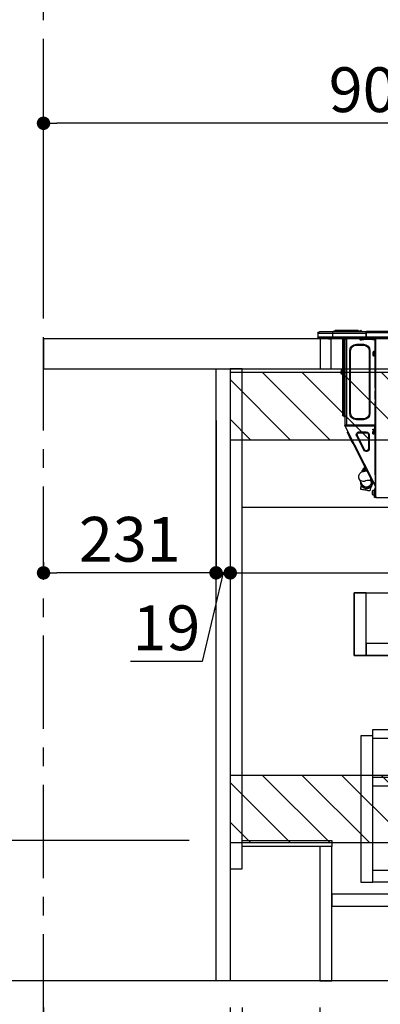
# Model space of a CAD drawing. Extents: x 27948 to 54421, y -11045 to -2175.
# Drawn here: x 51902 to 52385, y -8966 to -7647 of the extents above; entities that cross this region are included whole.
import ezdxf

# ---------------------------------------------------------------- set-up
doc = ezdxf.new("R2010")
doc.units = 0
doc.header["$LTSCALE"] = 50
doc.header["$MEASUREMENT"] = 0
doc.linetypes.add('CENTER', pattern=[2, 1.25, -0.25, 0.25, -0.25])
doc.linetypes.add('HIDDEN', pattern=[0.375, 0.25, -0.125])
doc.layers.get('0').update_dxf_attribs({"linetype": 'CONTINUOUS'})
doc.layers.get('DEFPOINTS').update_dxf_attribs({"color": 146, "linetype": 'CONTINUOUS'})
for name, color, linetype in [('111-壁仕上', 3, 'CONTINUOUS'), ('121-キャビネット（中）', 253, 'HIDDEN'), ('122-扉', 6, 'CONTINUOUS'), ('126-甲板', 2, 'CONTINUOUS'), ('150-機器', 8, 'CONTINUOUS'), ('166-寸法B', 11, 'CONTINUOUS'), ('180-補助', 161, 'CONTINUOUS')]:
    doc.layers.add(name, color=color, linetype=linetype)
doc.styles.add('KH001', font='txt')
doc.dimstyles.new('KH1xx030', dxfattribs={"dimscale": 30, "dimtxt": 2, "dimasz": 0.6, "dimexe": 0.3, "dimexo": 1.2, "dimgap": 0.5, "dimtad": 3, "dimdec": 1, "dimdsep": 46, "dimlunit": 6, "dimtxsty": 'KH001', "dimblk": 'DOT', "dimcen": 1, "dimdle": 1, "dimclrd": 256, "dimclre": 256, "dimclrt": 256, "dimadec": 0, "dimazin": 0, "dimtfac": 1, "dimtdec": 1, "dimtix": 1, "dimtmove": 2, "dimatfit": 3, "dimldrblk": 'CLOSEDBLANK', "dimfxl": 1, "dimtolj": 1, "dimtzin": 0, "dimlwd": -1, "dimlwe": -1, "dimarcsym": 0})

# ---------------------------------------------------------------- blocks, each defined once
blk = doc.blocks.new('_Dot')
at = {"color": 0, "linetype": 'ByBlock', "lineweight": -2}
blk.add_line((-0.5, 0), (-1, 0), dxfattribs=at)
at = {"color": 0, "linetype": 'ByBlock', "const_width": 0.5}
blk.add_lwpolyline([(-0.25, 0, 1), (0.25, 0, 1)], format="xyb", close=True, dxfattribs=at)
blk = doc.blocks.new('*D165')
at = {"layer": '166-寸法B', "transparency": 16777216}
for p, q in [((51934.2, -8038.6), (51934.2, -7776.5)), ((52834.2, -8038.6), (52834.2, -7776.5)), ((52816.2, -7785.5), (51952.2, -7785.5))]:
    blk.add_line(p, q, dxfattribs=at)
at = {"layer": 'DEFPOINTS', "color": 0, "transparency": 16777216}
for p in [(51934.2, -7785.5), (51934.2, -8074.6), (52834.2, -8074.6)]:
    blk.add_point(p, dxfattribs=at)
at = {"layer": '166-寸法B', "transparency": 16777216, "xscale": 18, "yscale": 18, "zscale": 18, "rotation": 180}
blk.add_blockref('_Dot', (51934.2, -7785.5), dxfattribs=at)
at = {"layer": '166-寸法B', "transparency": 16777216, "xscale": 18, "yscale": 18, "zscale": 18}
blk.add_blockref('_Dot', (52834.2, -7785.5), dxfattribs=at)
at = {"layer": '166-寸法B', "transparency": 16777216, "insert": (52384.2, -7740.5), "char_height": 60, "attachment_point": 5, "style": 'KH001'}
blk.add_mtext('\\A1;900', dxfattribs=at)
blk = doc.blocks.new('_ClosedBlank')
at = {"color": 0, "linetype": 'ByBlock', "lineweight": -2}
for p, q in [((-1, 0.167), (0, 0)), ((-1, 0.167), (-1, -0.167)), ((0, 0), (-1, -0.167))]:
    blk.add_line(p, q, dxfattribs=at)
blk = doc.blocks.new('HT-F6S_D')
at = {"layer": '150-機器', "color": 13, "linetype": 'Continuous'}
for p, q in [((75.3, 0), (429.7, 0)), ((75.6, 9.2), (429.4, 9.2)), ((75.6, 7.2), (429.4, 7.2)), ((75.6, 1.5), (429.4, 1.5)), ((415.7, -0.2), (415.7, 0)), ((429.4, 9.2), (429.4, 9.2)), ((429.4, 7.2), (429.4, 9.2)), ((429.4, 1.5), (429.4, 7.2)), ((429.4, 7.2), (429.7, 7.2)), ((429.7, 8.9), (429.7, 8.8)), ((429.7, 8.9), (429.7, 7.2)), ((429.7, 8.8), (429.7, 8.9)), ((429.7, 8.8), (429.7, 8.8)), ((429.7, 8.8), (429.7, 6.9)), ((429.7, 8.8), (474.8, 8.8)), ((429.7, 8.7), (429.7, 8.6)), ((429.7, 6.9), (429.7, 8.3)), ((429.7, 7.2), (429.7, 0.6)), ((474.8, 6.9), (429.7, 6.9)), ((429.7, 1.5), (429.7, 6.9)), ((429.7, 1.5), (474.8, 1.5)), ((429.7, 0.6), (429.7, 1.5)), ((429.7, 0.6), (429.7, 0)), ((474.8, 0), (429.7, 0)), ((435.4, 9.2), (435, 8.9)), ((435.5, 9.3), (435.4, 9.2)), ((435.5, 9.3), (435.9, 9.9)), ((436.7, 10.2), (435.6, 8.9)), ((435.6, 8.8), (435.6, 8.9)), ((435.6, 8.9), (436.6, 8.9)), ((435.9, 9.9), (436, 9.9)), ((436, 9.9), (436, 9.9)), ((436, 9.9), (436, 9.9)), ((436.6, 8.9), (436.7, 9.6)), ((436.6, 8.9), (436.9, 8.8)), ((436.7, 10.3), (436.9, 10.3)), ((436.7, 10.3), (436.7, 10.3)), ((436.7, 10.3), (436.7, 10.3)), ((436.7, 10.3), (436.7, 10.2)), ((436.9, 10.2), (436.7, 10.2)), ((436.7, 9.6), (436.9, 10.2)), ((436.9, 10.2), (436.9, 10.3)), ((438, 9.1), (438, 9.1)), ((438, 8.8), (438, 9.1)), ((438, 9.1), (438, 8.8)), ((438, -1.8), (438, 0)), ((439, 9), (442.9, 9)), ((439, 9), (439, 8.8)), ((440.6, 10.6), (442.9, 10.6)), ((442.9, 10.6), (442.9, 9)), ((442.9, 10.6), (469.1, 10.6)), ((442.9, 9), (469.1, 9)), ((442.9, 9), (442.9, 8.8)), ((455.1, 0), (455.1, -0.7)), ((457.8, 0), (457.7, -1.2)), ((458, 0), (458, -0.7)), ((458.5, 0), (458.5, -0.7)), ((459.1, 0), (459.1, -99.2)), ((459.5, -99.2), (459.5, 0)), ((461.3, 0), (461.3, -99.2)), ((469.1, 10.6), (469.1, 9)), ((469.1, 10.6), (471.4, 10.6)), ((469.1, 9), (473, 9)), ((469.1, 9), (469.1, 8.8)), ((473, 9), (473, 8.8)), ((473, 8.8), (473, 9)), ((474.5, -0.1), (474.5, 0)), ((474.8, 8.8), (492.4, 8.8)), ((474.8, 8.8), (474.8, 6.9)), ((494.3, 6.9), (474.8, 6.9)), ((474.8, 6.9), (474.8, 1.5)), ((474.8, 1.5), (494.3, 1.5)), ((474.8, 1.5), (474.8, 0)), ((492.9, 0), (474.8, 0)), ((480.3, -0.6), (480.9, 0)), ((492.4, 8.8), (492.4, 8.8)), ((492.9, 0), (492.9, 0)), ((494.3, 6.9), (494.3, 1.5)), ((494.3, 6.9), (494.3, 6.9)), ((494.3, 6.9), (494.3, 1.5)), ((494.3, 1.5), (494.3, 1.5)), ((417.3, -1.2), (416.7, -1.2)), ((417.3, -1.2), (417.7, -1.2)), ((417.3, -1.2), (417.3, -212.4)), ((417.7, -3.1), (417.3, -3.1)), ((417.7, -1.2), (417.7, -3.1)), ((417.7, -2.3), (417.8, -2.3)), ((417.7, -66.7), (417.7, -3.1)), ((418.3, -1.8), (418.3, -1.2)), ((418.3, -1.2), (421.3, -1.2)), ((421.3, -1.8), (418.3, -1.8)), ((421.3, -1.2), (421.3, -1.8)), ((421.3, -1.2), (433.1, -1.2)), ((421.3, -1.8), (433.1, -1.8)), ((433.1, -1.8), (433.1, -1.2)), ((433.1, -1.2), (436.1, -1.2)), ((436.1, -1.8), (433.1, -1.8)), ((433.5, -9.1), (433.5, -8)), ((442.9, -8), (433.5, -8)), ((442.9, -9.1), (433.5, -9.1)), ((436.1, -1.2), (436.1, -1.8)), ((436.5, -2.3), (437.5, -2.3)), ((442.9, -9.1), (442.9, -8)), ((455.5, -116), (455.5, -1.2)), ((455.6, -1.2), (455.5, -1.2)), ((455.6, -1.2), (458.5, -1.2)), ((458, -0.7), (458.5, -0.7)), ((458, -1.2), (458, -0.7)), ((458.5, -0.7), (458.5, -1.2)), ((458.5, -1.2), (458.5, -1.2)), ((458.5, -1.2), (458.5, -116)), ((480.3, -0.6), (476.8, -0.6)), ((419.4, -17.4), (417.7, -17.4)), ((417.7, -24.1), (419.4, -24.1)), ((419.4, -20.8), (419.4, -17.4)), ((419.4, -24.1), (419.4, -20.8)), ((420.4, -23.1), (420.4, -18.4)), ((425.8, -16.8), (424.7, -16.8)), ((424.7, -16.8), (424.7, -100.3)), ((425.8, -16.8), (425.8, -100.3)), ((450.6, -100.3), (450.6, -16.8)), ((450.6, -16.8), (451.7, -16.8)), ((451.7, -100.3), (451.7, -16.8)), ((461.5, -47), (461.3, -46.4)), ((461.6, -48.7), (461.6, -82.5)), ((462.3, -44.7), (462.3, -42.8)), ((463.3, -42.8), (462.3, -42.8)), ((462.3, -44.7), (462.3, -46.7)), ((462.3, -44.7), (463.3, -44.7)), ((463.3, -42.8), (463.3, -44.7)), ((463.3, -46.7), (463.3, -44.7)), ((417.3, -66.7), (417.7, -66.7)), ((417.7, -68.6), (417.3, -68.6)), ((417.7, -69.1), (417.3, -69.1)), ((417.3, -70.1), (417.7, -70.1)), ((417.3, -70.6), (417.7, -70.6)), ((417.7, -66.7), (417.7, -68.6)), ((417.7, -68.6), (417.7, -69.1)), ((417.7, -69.1), (417.7, -70.1)), ((417.7, -70.1), (417.7, -70.6)), ((417.7, -81.4), (417.7, -70.6)), ((417.3, -81.4), (417.7, -81.4)), ((417.7, -81.8), (417.3, -81.8)), ((417.3, -82.8), (417.7, -82.8)), ((417.3, -83.3), (417.7, -83.3)), ((417.7, -85.3), (417.3, -85.3)), ((417.7, -81.4), (417.7, -81.8)), ((417.7, -81.8), (417.7, -82.8)), ((417.7, -82.8), (417.7, -83.3)), ((417.7, -83.3), (417.7, -85.3)), ((417.7, -116.5), (417.7, -85.3)), ((461.3, -82.5), (461.6, -82.5)), ((461.6, -84.4), (461.3, -84.4)), ((461.6, -82.5), (461.6, -84.4)), ((425.8, -100.3), (424.7, -100.3)), ((450.6, -100.3), (451.7, -100.3)), ((459.1, -99.2), (458.5, -99.2)), ((459.1, -99.2), (459.1, -104.6)), ((459.5, -99.2), (459.1, -99.2)), ((459.5, -104.6), (459.1, -104.6)), ((459.5, -104.6), (459.5, -99.2)), ((461.3, -99.2), (459.5, -99.2)), ((461.3, -99.2), (461.3, -102.7)), ((417.3, -117), (417.9, -117)), ((417.3, -117.6), (417.7, -117.6)), ((417.7, -114.3), (417.9, -114.3)), ((417.8, -116.3), (417.7, -116.3)), ((418.4, -116.5), (417.7, -116.5)), ((417.7, -117.6), (417.7, -119.5)), ((417.7, -117.6), (417.9, -117.6)), ((417.9, -114.3), (417.8, -116.3)), ((455.5, -116), (417.8, -116)), ((417.8, -116.3), (417.8, -116.5)), ((418.8, -116.3), (417.8, -116.3)), ((417.8, -117), (417.8, -117.6)), ((417.9, -117), (417.9, -128.3)), ((418.4, -128.3), (418.4, -116.5)), ((418.4, -117.6), (457.6, -117.6)), ((418.8, -116), (418.8, -116.3)), ((418.8, -116.3), (437.5, -116.3)), ((419.1, -194.3), (458.1, -117.8)), ((433.5, -108.1), (442.9, -108.1)), ((433.5, -108.1), (433.5, -109.2)), ((433.5, -109.2), (442.9, -109.2)), ((437.5, -117.6), (437.5, -116.3)), ((438.8, -117.6), (438.7, -116)), ((439.7, -116), (439.7, -117.6)), ((440.2, -116.2), (440.2, -116)), ((440.2, -116), (440.2, -116)), ((440.2, -116.3), (440.2, -116.2)), ((440.2, -116.2), (440.2, -116.2)), ((440.5, -116.3), (440.2, -116.3)), ((440.2, -116.3), (440.2, -116.3)), ((440.5, -116), (440.5, -116)), ((440.5, -116), (440.5, -116.2)), ((440.5, -116.2), (440.5, -116.2)), ((440.5, -116.2), (440.5, -116.3)), ((441.5, -116.3), (440.5, -116.3)), ((440.5, -116.3), (440.5, -116.3)), ((441.5, -116.3), (441.5, -116)), ((453.9, -116.3), (441.5, -116.3)), ((442.9, -108.1), (442.9, -109.2)), ((453.9, -116.3), (453.9, -116)), ((455, -116.3), (453.9, -116.3)), ((454.7, -117.6), (455.3, -116.5)), ((455, -116.2), (455, -116)), ((455, -116), (455, -116)), ((455, -116.3), (455, -116.2)), ((455, -116.2), (455, -116.2)), ((455.3, -116.3), (455, -116.3)), ((455, -116.3), (455, -116.3)), ((455.3, -116.5), (455.3, -116)), ((455.3, -116), (455.3, -116)), ((455.3, -116), (455.3, -116.2)), ((455.3, -116.2), (455.3, -116.2)), ((455.3, -116.2), (455.3, -116.3)), ((455.3, -116.3), (455.3, -116.3)), ((458.5, -116), (455.5, -116)), ((456.3, -116.8), (455.9, -117.6)), ((456.1, -117.6), (456.5, -116.8)), ((456.3, -116), (456.3, -116.8)), ((456.5, -116.8), (456.5, -116)), ((457, -117.6), (457.5, -116.7)), ((457.3, -117), (457, -117.6)), ((457.3, -116), (457.3, -117)), ((457.5, -116.7), (457.5, -116)), ((457.6, -117.6), (458, -116.8)), ((457.6, -117.6), (457.6, -117.5)), ((457.6, -117.5), (457.7, -117.5)), ((458.1, -117.8), (457.6, -117.6)), ((457.6, -117.6), (457.6, -117.6)), ((457.7, -117.4), (457.8, -117.3)), ((457.7, -117.5), (457.7, -117.4)), ((457.7, -117.5), (457.7, -117.5)), ((458, -116.9), (457.8, -117.1)), ((457.8, -117.1), (458.3, -117.4)), ((457.8, -117.2), (457.8, -117.1)), ((457.8, -117.3), (457.8, -117.2)), ((458, -116.5), (458, -116)), ((458.5, -116.5), (458, -116.5)), ((458, -116.9), (458, -116.5)), ((458.2, -117.6), (458.1, -117.7)), ((458.1, -117.7), (458.1, -117.7)), ((458.1, -117.7), (458.1, -117.8)), ((458.1, -117.8), (458.1, -117.8)), ((458.1, -117.8), (458.1, -117.8)), ((458.3, -117.4), (458.2, -117.5)), ((458.2, -117.5), (458.2, -117.5)), ((458.2, -117.5), (458.2, -117.6)), ((458.5, -117), (458.3, -117.4)), ((458.5, -116), (458.5, -116.5)), ((458.5, -117), (458.5, -116.5)), ((417.7, -119.5), (417.3, -119.5)), ((417.7, -183), (417.7, -119.5)), ((417.9, -123), (417.7, -123)), ((417.7, -126.9), (417.9, -126.9)), ((417.9, -128.3), (418.4, -128.3)), ((417.9, -130.3), (417.9, -128.3)), ((418.4, -130.3), (417.9, -130.3)), ((420.1, -121.6), (418.4, -121.6)), ((418.4, -128.3), (420.1, -128.3)), ((418.4, -128.3), (418.4, -130.3)), ((421.1, -124), (419.6, -124)), ((419.6, -124.5), (421.1, -124.5)), ((420.1, -128.3), (420.1, -121.6)), ((421.1, -126.5), (421.1, -124.9)), ((426.8, -129.3), (425.7, -129.3)), ((425.7, -129.3), (425.7, -147.9)), ((426.8, -129.3), (426.8, -147.9)), ((429.6, -126.5), (429.6, -125.4)), ((439.1, -125.4), (429.6, -125.4)), ((439.1, -126.5), (429.6, -126.5)), ((432.1, -149.2), (441.6, -130.6)), ((433, -149.7), (442.5, -131.1)), ((439.1, -126.5), (439.1, -125.4)), ((441.6, -130.6), (442.5, -131.1)), ((451.9, -132.1), (452.8, -130.4)), ((452.8, -130.4), (453.5, -128.9)), ((453.5, -128.9), (454.1, -127.7)), ((454.1, -127.7), (454.6, -126.8)), ((454.9, -126.1), (454.5, -124.8)), ((454.6, -126.8), (454.8, -126.3)), ((454.8, -126.3), (454.9, -126.1)), ((431.9, -171.3), (446, -143.5)), ((446, -143.5), (445.2, -143.1)), ((446, -143.5), (447.3, -141.1)), ((447.3, -141.1), (448.5, -138.6)), ((448.5, -138.6), (449.7, -136.3)), ((449.7, -136.3), (450.9, -134.1)), ((450.9, -134.1), (451.9, -132.1)), ((426.8, -147.9), (425.7, -147.9)), ((432.1, -149.2), (433, -149.7)), ((430.6, -173.8), (431.9, -171.3)), ((431.9, -171.3), (431, -170.8)), ((417.3, -183), (417.7, -183)), ((417.7, -183), (417.7, -193.8)), ((424.4, -186), (425.2, -184.5)), ((425.2, -184.5), (426.1, -182.7)), ((426.1, -182.7), (427.1, -180.7)), ((427.1, -180.7), (428.2, -178.5)), ((428.2, -178.5), (429.4, -176.2)), ((430, -177.8), (428.7, -177.7)), ((429.4, -176.2), (430.6, -173.8)), ((429.9, -175.3), (431.2, -176)), ((431.6, -178), (430, -177.8)), ((431.2, -176), (430.3, -177.8)), ((431.1, -177.5), (430.6, -177.2)), ((430.8, -177.9), (431.7, -176.3)), ((432.4, -173.7), (431, -173)), ((431.2, -176), (431.7, -175.1)), ((433.3, -178.4), (431.6, -178)), ((431.7, -175.1), (432.1, -174.4)), ((432.2, -175.3), (431.7, -176.3)), ((431.7, -176.3), (433.1, -177)), ((432.1, -174.4), (432.3, -173.9)), ((432.5, -174.6), (432.2, -175.3)), ((432.3, -173.9), (432.4, -173.7)), ((432.8, -174.1), (432.5, -174.6)), ((433.1, -177), (432.5, -178.2)), ((432.9, -174), (432.8, -174.1)), ((434.2, -174.7), (432.9, -174)), ((433.6, -176), (433.1, -177)), ((434.6, -178.7), (433.3, -178.4)), ((433.9, -175.3), (433.6, -176)), ((434.8, -176.7), (433.6, -176)), ((433.8, -178.5), (433.9, -178.4)), ((434.2, -174.8), (433.9, -175.3)), ((433.9, -178.4), (434.3, -177.6)), ((434.2, -174.7), (434.2, -174.8)), ((434.3, -177.6), (434.6, -177)), ((434.6, -177), (434.8, -176.7)), ((435.6, -179.1), (434.6, -178.7)), ((434.8, -176.7), (434.8, -176.7)), ((434.8, -178.7), (435, -178.4)), ((434.8, -178.8), (434.8, -178.7)), ((435, -178.4), (435.1, -178.2)), ((435.1, -178.2), (435.2, -178)), ((436.5, -179.6), (435.6, -179.1)), ((437.3, -180.2), (436.5, -179.6)), ((438.1, -181), (437.3, -180.2)), ((438.8, -182), (438.1, -181)), ((439.3, -183.1), (438.8, -182)), ((439.7, -184.4), (439.3, -183.1)), ((439.7, -185.9), (439.7, -184.4)), ((417.7, -193.8), (417.3, -193.8)), ((417.3, -196.8), (418.5, -194.5)), ((417.3, -197.5), (417.7, -197.5)), ((418.2, -193.8), (417.7, -193.8)), ((417.7, -196.9), (418.9, -194.7)), ((417.7, -197.5), (417.7, -196.9)), ((417.7, -197.5), (417.7, -198)), ((419.1, -194.3), (418.2, -193.8)), ((418.5, -194.3), (418.6, -194.2)), ((418.5, -194.4), (418.5, -194.3)), ((418.5, -194.5), (418.5, -194.4)), ((418.9, -194.7), (418.5, -194.5)), ((418.6, -194.2), (418.6, -194.1)), ((418.6, -194.1), (418.7, -194.1)), ((418.6, -194.2), (418.6, -194.2)), ((418.7, -194.1), (418.7, -194)), ((418.7, -194), (418.7, -194)), ((419, -194.5), (418.9, -194.6)), ((418.9, -194.6), (418.9, -194.7)), ((419.1, -194.3), (419, -194.4)), ((419, -194.4), (419, -194.4)), ((419, -194.4), (419, -194.5)), ((419.1, -194.3), (419.1, -194.3)), ((419.1, -194.3), (419.1, -194.3)), ((419.1, -194.3), (419.1, -194.3)), ((421.5, -191.7), (420.2, -192.1)), ((421.2, -190.1), (423.6, -190.1)), ((421.5, -191.7), (421.6, -191.5)), ((421.6, -191.5), (421.9, -191)), ((423, -188.7), (421.7, -189.2)), ((421.9, -191), (422.3, -190.1)), ((422.3, -190.1), (422.3, -190.1)), ((423, -188.7), (423.1, -188.6)), ((423.1, -188.6), (423.4, -188)), ((423.4, -188), (423.8, -187.2)), ((423.6, -190.1), (423.6, -187.5)), ((423.7, -190.8), (423.6, -190.9)), ((423.6, -190.9), (423.6, -191)), ((423.6, -191), (423.6, -191)), ((423.6, -191), (423.6, -191)), ((423.6, -191), (423.6, -191.1)), ((423.8, -190.6), (423.7, -190.7)), ((423.7, -190.7), (423.7, -190.8)), ((423.8, -187.2), (424.4, -186)), ((423.9, -190.4), (423.8, -190.6)), ((424.1, -190.1), (423.9, -190.4)), ((434.8, -196.7), (434.8, -196.7)), ((434.8, -196.7), (434.9, -196.7)), ((434.9, -196.6), (435, -196.5)), ((434.9, -196.7), (434.9, -196.6)), ((434.9, -196.6), (434.9, -196.6)), ((435, -196.4), (435.1, -196.3)), ((435, -196.5), (435, -196.4)), ((435.1, -196.3), (435.2, -196.1)), ((435.2, -196.1), (439, -188.4)), ((436.5, -198.7), (436.2, -197.1)), ((439, -188.4), (439.5, -187.2)), ((439.5, -187.2), (439.7, -185.9)), ((417.3, -198), (417.7, -198)), ((417.7, -199.9), (417.3, -199.9)), ((417.3, -211), (417.7, -211)), ((417.7, -198), (417.7, -199.9)), ((417.7, -199.9), (417.7, -211)), ((418, -204.9), (417.7, -204.9)), ((417.7, -208.8), (418, -208.8)), ((417.7, -209), (418, -209)), ((418, -209.6), (417.7, -209.6)), ((417.7, -211), (417.7, -212.9)), ((418, -201.6), (418.6, -201.6)), ((418, -209.4), (418, -201.6)), ((418.6, -209.4), (418, -209.4)), ((418, -209.4), (418, -212.9)), ((418.6, -201.6), (418.6, -209.4)), ((420.3, -203.5), (418.6, -203.5)), ((418.6, -213.5), (418.6, -209.4)), ((418.6, -210.2), (420.3, -210.2)), ((420.3, -206.9), (420.3, -203.5)), ((420.3, -210.2), (420.3, -206.9)), ((421.3, -209.2), (421.3, -204.5)), ((423.8, -199.6), (424, -200.9)), ((424, -200.9), (424.4, -202.8)), ((424.4, -202.8), (424.7, -204.6)), ((424.7, -204.6), (424.8, -204.6)), ((424.8, -204.6), (425.2, -204.5)), ((425.2, -204.5), (426, -204.4)), ((426, -204.4), (427.1, -204.2)), ((427.1, -204.2), (428.3, -204)), ((428.3, -204), (429.8, -203.7)), ((429.8, -203.7), (431.3, -203.5)), ((431.3, -203.5), (432.7, -203.2)), ((432.7, -203.2), (434.1, -203)), ((434.1, -203), (435.3, -202.7)), ((435.3, -202.7), (436.2, -202.6)), ((436.2, -202.6), (436.8, -202.5)), ((436.8, -200.5), (436.5, -198.7)), ((437.1, -202.4), (436.8, -200.5)), ((436.8, -202.5), (437.1, -202.4)), ((437.1, -202.4), (437.1, -202.4)), ((416.2, -213.5), (-2.3, -213.5)), ((416.2, -212.9), (416.2, -213.5)), ((416.2, -212.9), (416.7, -212.9)), ((416.7, -213.5), (416.2, -213.5)), ((416.7, -212.4), (417.3, -212.4)), ((416.7, -212.9), (416.7, -213.5)), ((416.7, -212.9), (418, -212.9)), ((416.7, -213.5), (418.6, -213.5)), ((417.3, -212.9), (417.3, -212.4))]:
    blk.add_line(p, q, dxfattribs=at)
for points in [[(435.4, 9.2), (435.4, 9.1), (435.3, 9), (435.3, 9), (435.3, 8.9), (435.4, 8.9), (435.4, 8.8)], [(455.3, -116.5), (455.3, -116.5), (455.3, -116.5), (455.4, -116.5), (455.4, -116.6), (455.5, -116.6), (455.6, -116.6), (455.7, -116.6), (455.8, -116.6), (455.9, -116.7), (456, -116.7), (456.1, -116.7), (456.2, -116.8), (456.3, -116.8)], [(456.5, -116.8), (456.6, -116.9), (456.7, -116.9), (456.8, -116.9), (456.8, -116.9), (456.9, -117), (457, -117), (457.1, -117), (457.1, -117), (457.2, -117), (457.2, -117), (457.2, -117), (457.3, -117), (457.3, -117)]]:
    blk.add_lwpolyline(points, dxfattribs=at)
for centre, radius, start, end in [((429.4, 8.9), 0.294, 0, 90), ((429.4, 8.9), 0.294, 0, 90), ((429.4, 8.9), 0.294, 0, 90), ((429.4, 8.9), 0.294, 0, 90), ((426.3, -0.1), 3.46, 10.7113, 26.1575), ((434.5, 10), 1.17, 270, 296.1534), ((435.1, 9.9), 1.1, 270.0058, 283.7394), ((435.6, 7.9), 0.977, 89.7394, 102.5785), ((436.7, 9.3), 0.973, 89.7002, 141.3049), ((436.7, 9.3), 0.979, 90, 141.3402), ((436.9, 9.1), 1.17, 0, 90), ((436.9, 9.1), 1.17, 0.0801, 90.0802), ((436.9, 9.2), 1.09, 17.2005, 80.5699), ((436.9, 9.2), 1.07, 19.9764, 82.9678), ((436.9, 9.1), 1.18, 0.0014, 22.0202), ((439, 10), 1.17, 202.0243, 268.8113), ((439, 10), 1.17, 202.0243, 268.8111), ((436.9, 9.1), 1.18, 0.0014, 22.0202), ((438.9, 9.1), 0.879, 180.0629, 199.584), ((440.6, 9), 1.57, 90, 180), ((471.4, 9), 1.57, 0, 90), ((471.4, 9), 1.57, 0, 90), ((492.4, 6.9), 1.96, 0, 90), ((492.4, 6.9), 1.96, 0, 90), ((492.9, 1.5), 1.47, 270, 0), ((492.9, 1.5), 1.47, 270, 0), ((416.7, -0.2), 0.979, 180, 270), ((417.8, -1.8), 0.49, 270, 0), ((433.5, -16.8), 8.81, 90, 180), ((433.5, -16.8), 7.73, 90, 180), ((430.9, -1.8), 1.96, 115.8419, 162.5424), ((436.5, -1.8), 0.49, 180, 270), ((437.5, -1.8), 0.49, 270, 0), ((442.9, -16.8), 8.81, 0, 90), ((442.9, -16.8), 7.73, 0, 90), ((455.6, -0.7), 0.49, 180, 258.463), ((419.4, -18.4), 0.979, 0, 90), ((419.4, -23.1), 0.979, 270, 0), ((461.3, -46.7), 0.979, 270, 0), ((461.3, -46.7), 1.96, 270, 0), ((453.6, -48.7), 8.03, 7.6102, 12), ((433.5, -100.3), 8.81, 180, 270), ((433.5, -100.3), 7.73, 180, 270), ((442.9, -100.3), 7.73, 270, 0), ((442.9, -100.3), 8.81, 270, 0), ((459.1, -105.1), 0.587, 90, 180), ((459.5, -102.7), 1.86, 270, 0), ((420.1, -122.6), 0.979, 0, 90), ((420.1, -127.3), 0.979, 270, 0), ((429.6, -129.3), 3.88, 90, 180), ((429.6, -129.3), 2.81, 90, 180), ((439.1, -129.3), 3.88, 333, 90), ((439.1, -129.3), 2.81, 333, 90), ((429.6, -147.9), 3.88, 180, 333), ((429.6, -147.9), 2.81, 180, 333), ((434.3, -177.5), 0.979, 333, 63), ((429.1, -193.9), 7.78, 153, 8.2398), ((429.2, -193.9), 6.31, 153.3141, 200.2038), ((429.4, -193.2), 6.15, 153.3952, 200.865), ((429.2, -193.9), 6.31, 200.2038, 333.3141), ((424.6, -218.4), 28.4, 78.3305, 91.996), ((429.5, -193.2), 6.32, 200.3388, 332.4458), ((433.5, -185.5), 6.28, 235.317, 333.2814), ((420.3, -204.5), 0.979, 0, 90), ((420.3, -209.2), 0.979, 270, 0), ((416.7, -212.9), 0.49, 90, 180)]:
    blk.add_arc(centre, radius, start, end, dxfattribs=at)
at = {"layer": 'DEFPOINTS', "color": 13, "linetype": 'Continuous'}
blk.add_line((476.8, -41.3), (476.8, 0), dxfattribs=at)
blk = doc.blocks.new('*D166')
at = {"layer": '166-寸法B', "transparency": 16777216}
for p, q in [((51735.5, -8407.5), (51735.5, -8746.6)), ((52129.2, -8746.6), (51726.5, -8746.6)), ((51735.5, -8916.6), (51735.5, -8764.6)), ((52148.2, -8934.6), (51726.5, -8934.6))]:
    blk.add_line(p, q, dxfattribs=at)
at = {"layer": 'DEFPOINTS', "color": 0, "transparency": 16777216}
for p in [(51735.5, -8746.6), (52165.2, -8746.6), (52184.2, -8934.6)]:
    blk.add_point(p, dxfattribs=at)
at = {"layer": '166-寸法B', "transparency": 16777216, "xscale": 18, "yscale": 18, "zscale": 18}
for p, rotation in [((51735.5, -8746.6), 90), ((51735.5, -8934.6), 270)]:
    blk.add_blockref('_Dot', p, dxfattribs=dict(at, rotation=rotation))
at = {"layer": '166-寸法B', "transparency": 16777216, "insert": (51685.5, -8565.5), "char_height": 60, "attachment_point": 5, "rotation": 90, "style": 'KH001'}
blk.add_mtext('\\A1;188(238)', dxfattribs=at)
blk = doc.blocks.new('*D167')
at = {"layer": '166-寸法B', "transparency": 16777216}
for p, q in [((52200.2, -8970.6), (52200.2, -9318.6)), ((52304.2, -8970.6), (52304.2, -9318.6)), ((52218.2, -9309.6), (52286.2, -9309.6)), ((52464, -9309.6), (52304.2, -9309.6))]:
    blk.add_line(p, q, dxfattribs=at)
at = {"layer": 'DEFPOINTS', "color": 0, "transparency": 16777216}
for p in [(52200.2, -8934.6), (52304.2, -8934.6), (52304.2, -9309.6)]:
    blk.add_point(p, dxfattribs=at)
at = {"layer": '166-寸法B', "transparency": 16777216, "xscale": 18, "yscale": 18, "zscale": 18, "rotation": 180}
blk.add_blockref('_Dot', (52200.2, -9309.6), dxfattribs=at)
at = {"layer": '166-寸法B', "transparency": 16777216, "xscale": 18, "yscale": 18, "zscale": 18}
blk.add_blockref('_Dot', (52304.2, -9309.6), dxfattribs=at)
at = {"layer": '166-寸法B', "transparency": 16777216, "insert": (52395.7, -9264.6), "char_height": 60, "attachment_point": 5, "style": 'KH001'}
blk.add_mtext('\\A1;104', dxfattribs=at)
blk = doc.blocks.new('*D168')
at = {"layer": '166-寸法B', "transparency": 16777216}
for p, q in [((52184.2, -8970.6), (52184.2, -9318.6)), ((52200.2, -8970.6), (52200.2, -9318.6)), ((52046.3, -9309.6), (52184.2, -9309.6)), ((52166.2, -9309.6), (52148.2, -9309.6)), ((52200.2, -9309.6), (52184.2, -9309.6)), ((52200.2, -9309.6), (52184.2, -9309.6)), ((52218.2, -9309.6), (52236.2, -9309.6))]:
    blk.add_line(p, q, dxfattribs=at)
at = {"layer": 'DEFPOINTS', "color": 0, "transparency": 16777216}
for p in [(52184.2, -8934.6), (52200.2, -8934.6), (52184.2, -9309.6)]:
    blk.add_point(p, dxfattribs=at)
at = {"layer": '166-寸法B', "transparency": 16777216, "xscale": 18, "yscale": 18, "zscale": 18}
blk.add_blockref('_Dot', (52184.2, -9309.6), dxfattribs=at)
at = {"layer": '166-寸法B', "transparency": 16777216, "xscale": 18, "yscale": 18, "zscale": 18, "rotation": 180}
blk.add_blockref('_Dot', (52200.2, -9309.6), dxfattribs=at)
at = {"layer": '166-寸法B', "transparency": 16777216, "insert": (52094.3, -9264.6), "char_height": 60, "attachment_point": 5, "style": 'KH001'}
blk.add_mtext('\\A1;16', dxfattribs=at)
blk = doc.blocks.new('*D170')
at = {"layer": '166-寸法B', "transparency": 16777216}
for p, q in [((52165.2, -8184), (52165.2, -8397)), ((52184.2, -8184), (52184.2, -8397)), ((52147.2, -8388), (52129.2, -8388)), ((52174.7, -8388), (52146.6, -8506.6)), ((52184.2, -8388), (52165.2, -8388)), ((52184.2, -8388), (52165.2, -8388)), ((52202.2, -8388), (52220.2, -8388)), ((52146.6, -8506.6), (52050.8, -8506.6))]:
    blk.add_line(p, q, dxfattribs=at)
at = {"layer": 'DEFPOINTS', "color": 0, "transparency": 16777216}
for p in [(52165.2, -8148), (52184.2, -8148), (52165.2, -8388)]:
    blk.add_point(p, dxfattribs=at)
at = {"layer": '166-寸法B', "transparency": 16777216, "xscale": 18, "yscale": 18, "zscale": 18}
blk.add_blockref('_Dot', (52165.2, -8388), dxfattribs=at)
at = {"layer": '166-寸法B', "transparency": 16777216, "xscale": 18, "yscale": 18, "zscale": 18, "rotation": 180}
blk.add_blockref('_Dot', (52184.2, -8388), dxfattribs=at)
at = {"layer": '166-寸法B', "transparency": 16777216, "insert": (52098.7, -8461.6), "char_height": 60, "attachment_point": 5, "style": 'KH001'}
blk.add_mtext('\\A1;19', dxfattribs=at)
blk = doc.blocks.new('*D171')
at = {"layer": '166-寸法B', "transparency": 16777216}
for p, q in [((52165.2, -8184), (52165.2, -8397)), ((51934.2, -8373.6), (51934.2, -8397)), ((52147.2, -8388), (51952.2, -8388))]:
    blk.add_line(p, q, dxfattribs=at)
at = {"layer": 'DEFPOINTS', "color": 0, "transparency": 16777216}
for p in [(52165.2, -8148), (51934.2, -8337.6), (51934.2, -8388)]:
    blk.add_point(p, dxfattribs=at)
at = {"layer": '166-寸法B', "transparency": 16777216, "xscale": 18, "yscale": 18, "zscale": 18, "rotation": 180}
blk.add_blockref('_Dot', (51934.2, -8388), dxfattribs=at)
at = {"layer": '166-寸法B', "transparency": 16777216, "xscale": 18, "yscale": 18, "zscale": 18}
blk.add_blockref('_Dot', (52165.2, -8388), dxfattribs=at)
at = {"layer": '166-寸法B', "transparency": 16777216, "insert": (52049.7, -8343), "char_height": 60, "attachment_point": 5, "style": 'KH001'}
blk.add_mtext('\\A1;231', dxfattribs=at)
blk = doc.blocks.new('*D172')
at = {"layer": '166-寸法B', "transparency": 16777216}
for p, q in [((51934.2, -8970.6), (51934.2, -9453.6)), ((52184.2, -8970.6), (52184.2, -9453.6)), ((52166.2, -9444.6), (51952.2, -9444.6))]:
    blk.add_line(p, q, dxfattribs=at)
at = {"layer": 'DEFPOINTS', "color": 0, "transparency": 16777216}
for p in [(51934.2, -8934.6), (52184.2, -8934.6), (51934.2, -9444.6)]:
    blk.add_point(p, dxfattribs=at)
at = {"layer": '166-寸法B', "transparency": 16777216, "xscale": 18, "yscale": 18, "zscale": 18, "rotation": 180}
blk.add_blockref('_Dot', (51934.2, -9444.6), dxfattribs=at)
at = {"layer": '166-寸法B', "transparency": 16777216, "xscale": 18, "yscale": 18, "zscale": 18}
blk.add_blockref('_Dot', (52184.2, -9444.6), dxfattribs=at)
at = {"layer": '166-寸法B', "transparency": 16777216, "insert": (52059.2, -9399.6), "char_height": 60, "attachment_point": 5, "style": 'KH001'}
blk.add_mtext('\\A1;250', dxfattribs=at)
blk = doc.blocks.new('*D177')
at = {"layer": '166-寸法B', "transparency": 16777216}
for p, q in [((52184.2, -8970.6), (52184.2, -9453.6)), ((52750.2, -8970.6), (52750.2, -9453.6)), ((52202.2, -9444.6), (52732.2, -9444.6))]:
    blk.add_line(p, q, dxfattribs=at)
at = {"layer": 'DEFPOINTS', "color": 0, "transparency": 16777216}
for p in [(52184.2, -8934.6), (52750.2, -8934.6), (52750.2, -9444.6)]:
    blk.add_point(p, dxfattribs=at)
at = {"layer": '166-寸法B', "transparency": 16777216, "xscale": 18, "yscale": 18, "zscale": 18, "rotation": 180}
blk.add_blockref('_Dot', (52184.2, -9444.6), dxfattribs=at)
at = {"layer": '166-寸法B', "transparency": 16777216, "xscale": 18, "yscale": 18, "zscale": 18}
blk.add_blockref('_Dot', (52750.2, -9444.6), dxfattribs=at)
at = {"layer": '166-寸法B', "transparency": 16777216, "insert": (52467.2, -9399.6), "char_height": 60, "attachment_point": 5, "style": 'KH001'}
blk.add_mtext('\\A1;566', dxfattribs=at)
blk = doc.blocks.new('*D178')
at = {"layer": '166-寸法B', "transparency": 16777216}
for p, q in [((51934.2, -8970.6), (51934.2, -9588.6)), ((52750.2, -8970.6), (52750.2, -9588.6)), ((51952.2, -9579.6), (52732.2, -9579.6))]:
    blk.add_line(p, q, dxfattribs=at)
at = {"layer": 'DEFPOINTS', "color": 0, "transparency": 16777216}
for p in [(51934.2, -8934.6), (52750.2, -8934.6), (52750.2, -9579.6)]:
    blk.add_point(p, dxfattribs=at)
at = {"layer": '166-寸法B', "transparency": 16777216, "xscale": 18, "yscale": 18, "zscale": 18, "rotation": 180}
blk.add_blockref('_Dot', (51934.2, -9579.6), dxfattribs=at)
at = {"layer": '166-寸法B', "transparency": 16777216, "xscale": 18, "yscale": 18, "zscale": 18}
blk.add_blockref('_Dot', (52750.2, -9579.6), dxfattribs=at)
at = {"layer": '166-寸法B', "transparency": 16777216, "insert": (52342.2, -9534.6), "char_height": 60, "attachment_point": 5, "style": 'KH001'}
blk.add_mtext('\\A1;816', dxfattribs=at)
blk = doc.blocks.new('*D179')
at = {"layer": '166-寸法B', "transparency": 16777216}
for p, q in [((52184.2, -8184), (52184.2, -8397)), ((52824.2, -8337.6), (52824.2, -8397)), ((52202.2, -8388), (52806.2, -8388))]:
    blk.add_line(p, q, dxfattribs=at)
at = {"layer": 'DEFPOINTS', "color": 0, "transparency": 16777216}
for p in [(52184.2, -8148), (52824.2, -8301.6), (52824.2, -8388)]:
    blk.add_point(p, dxfattribs=at)
at = {"layer": '166-寸法B', "transparency": 16777216, "xscale": 18, "yscale": 18, "zscale": 18, "rotation": 180}
blk.add_blockref('_Dot', (52184.2, -8388), dxfattribs=at)
at = {"layer": '166-寸法B', "transparency": 16777216, "xscale": 18, "yscale": 18, "zscale": 18}
blk.add_blockref('_Dot', (52824.2, -8388), dxfattribs=at)
at = {"layer": '166-寸法B', "transparency": 16777216, "insert": (52504.2, -8343), "char_height": 60, "attachment_point": 5, "style": 'KH001'}
blk.add_mtext('\\A1;640', dxfattribs=at)

msp = doc.modelspace()

# ---------------------------------------------------------------- hatches: boundary and pattern name
at = {"layer": '180-補助'}
h = msp.add_hatch(dxfattribs=at)
h.set_pattern_fill('ANSI31', color=13, scale=300, style=0)
h.set_pattern_definition([(135, (547515.844, -8291.794), (26.5165043, 26.5165043), [])])
h.paths.add_polyline_path([(52823.92, -8119.55), (52183.92, -8119.55), (52183.92, -8209.55), (52823.92, -8209.55)])
h = msp.add_hatch(dxfattribs=at)
h.set_pattern_fill('ANSI31', color=13, scale=300, style=0)
h.set_pattern_definition([(135, (547515.844, -8831.795), (26.5165043, 26.5165043), [])])
h.paths.add_polyline_path([(52823.92, -8659.55), (52183.92, -8659.55), (52183.92, -8749.55), (52823.92, -8749.55)])

# ---------------------------------------------------------------- linework, layer by layer
at = {"layer": '111-壁仕上', "color": 253, "linetype": 'CENTER', "ltscale": 2}
msp.add_line((51934.19, -9797.16), (51934.19, -6534.55), dxfattribs=at)
at = {"layer": '111-壁仕上', "ltscale": 2}
msp.add_line((53059.72, -8934.55), (51683.87, -8934.55), dxfattribs=at)
at = {"layer": '121-キャビネット（中）', "linetype": 'Continuous', "ltscale": 2}
msp.add_line((52799.19, -8300.55), (52200.19, -8300.55), dxfattribs=at)
at = {"layer": '121-キャビネット（中）', "linetype": 'Continuous'}
for points in [[(52366.19, -8414.55), (52350.19, -8414.55), (52350.19, -8498.55), (52366.19, -8498.55)], [(52795.19, -8498.55), (52350.19, -8498.55), (52350.19, -8414.55), (52795.19, -8414.55)], [(52366.19, -8498.55), (52795.19, -8498.55), (52795.19, -8482.55), (52366.19, -8482.55)], [(52375.19, -8606.55), (52359.19, -8606.55), (52359.19, -8802.55), (52375.19, -8802.55)], [(52375.19, -8786.55), (52798.69, -8786.55), (52798.69, -8802.55), (52375.19, -8802.55)]]:
    msp.add_lwpolyline(points, close=True, dxfattribs=at)
at = {"layer": '122-扉', "color": 253}
for points in [[(52184.19, -8934.55), (52165.19, -8934.55), (52165.19, -8114.55), (52184.19, -8114.55)], [(52200.19, -8114.55), (52184.19, -8114.55), (52184.19, -8784.55), (52200.19, -8784.55)], [(52320.19, -8746.55), (52320.19, -8754.55), (52200.19, -8754.55), (52200.19, -8746.55)], [(52320.19, -8754.55), (52304.19, -8754.55), (52304.19, -8934.55), (52320.19, -8934.55)]]:
    msp.add_lwpolyline(points, close=True, dxfattribs=at)
at = {"layer": '122-扉', "color": 253, "linetype": 'Continuous'}
for points in [[(52798.69, -8609.95), (52375.19, -8609.95), (52375.19, -8597.95), (52798.69, -8597.95)], [(52798.69, -8673.95), (52375.19, -8673.95), (52375.19, -8661.95), (52798.69, -8661.95)], [(52799.19, -8818.55), (52320.19, -8818.55), (52320.19, -8834.55), (52799.19, -8834.55)]]:
    msp.add_lwpolyline(points, close=True, dxfattribs=at)
at = {"layer": '126-甲板'}
msp.add_line((52305.19, -8114.55), (52305.19, -8074.55), dxfattribs=at)
msp.add_lwpolyline([(52834.19, -8074.55), (51934.19, -8074.55), (51934.19, -8114.55), (52834.19, -8114.55)], close=True, dxfattribs=at)
at = {"layer": '180-補助', "color": 13}
for points in [[(52823.92, -8119.55), (52183.92, -8119.55), (52183.92, -8209.55), (52823.92, -8209.55)], [(52823.92, -8659.55), (52183.92, -8659.55), (52183.92, -8749.55), (52823.92, -8749.55)]]:
    msp.add_lwpolyline(points, close=True, dxfattribs=at)

# ---------------------------------------------------------------- block references
at = {"layer": '150-機器', "xscale": -1}
msp.add_blockref('HT-F6S_D', (52795.99, -8073.67), dxfattribs=at)

# ---------------------------------------------------------------- dimensions: what is measured, and where the dimension line sits
at = {"layer": '166-寸法B'}
for base, p1, p2, picture, middle in [((51934.19, -7785.55), (52834.19, -8074.55), (51934.19, -8074.55), '*D165', (52384.19, -7740.55)), ((51934.19, -8387.98), (52165.19, -8147.98), (51934.19, -8337.63), '*D171', (52049.69, -8342.98)), ((52824.19, -8387.98), (52184.19, -8147.98), (52824.19, -8301.55), '*D179', (52504.19, -8342.98)), ((51934.19, -9444.55), (52184.19, -8934.55), (51934.19, -8934.55), '*D172', (52059.19, -9399.55)), ((52750.19, -9579.55), (51934.19, -8934.55), (52750.19, -8934.55), '*D178', (52342.19, -9534.55)), ((52750.19, -9444.55), (52184.19, -8934.55), (52750.19, -8934.55), '*D177', (52467.19, -9399.55))]:
    dim = msp.add_linear_dim(base=base, p1=p1, p2=p2, angle=180, dimstyle='KH1xx030', dxfattribs=at)
    dim.commit()
    dim.dimension.update_dxf_attribs({"geometry": picture, "text_midpoint": middle})
for base, p1, p2, angle, override, picture, middle in [((52165.19, -8387.98), (52184.19, -8147.98), (52165.19, -8147.98), 180, {"dimtmove": 1}, '*D170', (52131.58, -8506.59)), ((51735.51, -8746.55), (52184.19, -8934.55), (52165.19, -8746.55), 90, {"dimpost": '(238)', "dimtmove": 1}, '*D166', (51785.54, -8565.51)), ((52184.19, -9309.55), (52200.19, -8934.55), (52184.19, -8934.55), 180, {"dimtmove": 1}, '*D168', (52094.3, -9294.95)), ((52304.19, -9309.55), (52200.19, -8934.55), (52304.19, -8934.55), 180, {"dimtmove": 1}, '*D167', (52395.7, -9328.71))]:
    dim = msp.add_linear_dim(base=base, p1=p1, p2=p2, angle=angle, dimstyle='KH1xx030', override=override, dxfattribs=at)
    dim.commit()
    dim.dimension.update_dxf_attribs({"geometry": picture, "text_midpoint": middle, "dimtype": 128})

doc.saveas('drawing.dxf')
